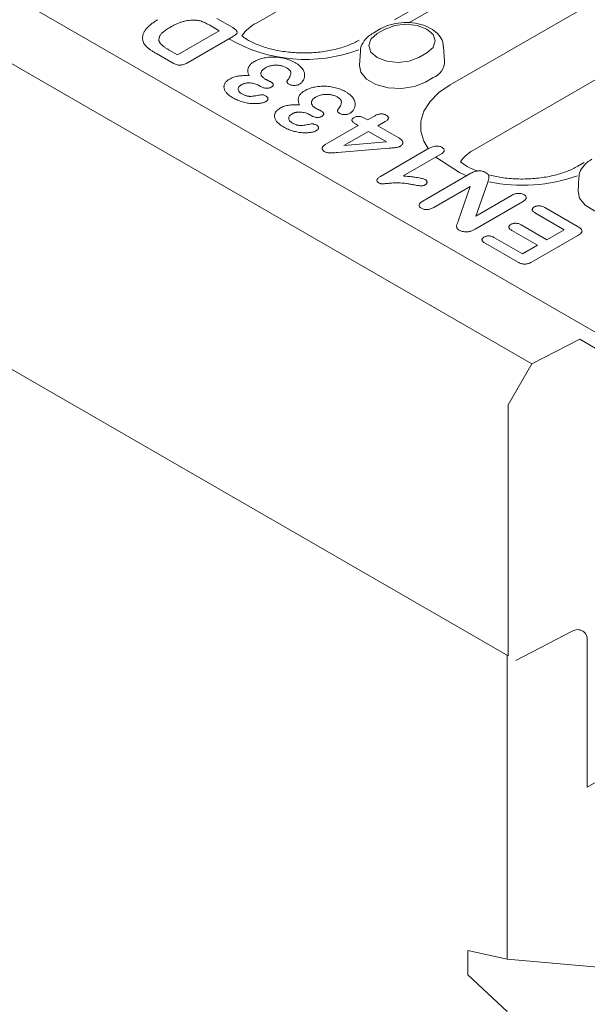
# Model space of a CAD drawing. Units: millimetres. Extents: x 76118 to 79113, y -9557 to -5321.
# Drawn here: x 78814 to 78853, y -7780 to -7713 of the extents above; entities that cross this region are included whole.
import ezdxf

# ---------------------------------------------------------------- set-up
doc = ezdxf.new("R2010")
doc.units = ezdxf.units.MM
doc.layers.add('DUENN-18', color=7, linetype='Continuous', lineweight=9)

msp = doc.modelspace()

# ---------------------------------------------------------------- linework, layer by layer
at = {"layer": 'DUENN-18'}
for p, q in [((78849.211636, -7736.307177), (78578.160803, -7579.832862)), ((78575.988051, -7599.623254), (78847.582073, -7756.411145)), ((78576.53124, -7599.93683), (78847.582073, -7756.411145)), ((78853.93575, -7734.337735), (78724.944382, -7659.872603)), ((78845.461186, -7704.043904), (78830.250429, -7712.824887)), ((78843.595078, -7717.078356), (78866.139592, -7704.063685)), ((78847.625807, -7708.057707), (78839.765464, -7712.595386)), ((78867.842728, -7708.497117), (78845.298213, -7721.511788)), ((78847.469608, -7708.927189), (78840.739887, -7712.812174)), ((78827.52149, -7712.503216), (78828.626647, -7713.14121)), ((78824.818016, -7715.019419), (78827.697195, -7713.357304)), ((78827.697195, -7713.357304), (78827.044456, -7712.980486)), ((78838.827481, -7713.209124), (78838.28424, -7713.522731)), ((78839.115555, -7713.237651), (78838.572314, -7713.551257)), ((78828.56723, -7713.795863), (78825.500463, -7715.56627)), ((78824.481885, -7715.578031), (78823.367392, -7714.934647)), ((78824.24931, -7714.691112), (78824.818016, -7715.019419)), ((78837.406658, -7714.766692), (78837.343147, -7715.755552)), ((78841.430907, -7715.201488), (78841.974149, -7714.887882)), ((78843.203316, -7715.441946), (78843.139804, -7714.453086)), ((78841.88272, -7716.898396), (78842.425961, -7716.58479)), ((78830.544119, -7717.196044), (78830.426982, -7717.128423)), ((78834.020863, -7719.203126), (78833.903727, -7719.135505)), ((78837.735276, -7719.40305), (78837.910131, -7719.503992)), ((78837.910131, -7719.503992), (78838.418571, -7719.210476)), ((78839.124785, -7719.618165), (78838.616345, -7719.911681)), ((78835.040289, -7721.160717), (78837.258242, -7719.88032)), ((78837.964456, -7720.288009), (78836.280407, -7721.260189)), ((78837.258242, -7719.88032), (78837.135164, -7719.809269)), ((78839.196085, -7720.999014), (78837.964456, -7720.288009)), ((78838.616345, -7719.911681), (78840.054237, -7720.741758)), ((78836.280407, -7721.260189), (78839.196085, -7720.999014)), ((78839.381127, -7721.447863), (78835.825443, -7721.748239)), ((78838.785259, -7723.389283), (78842.060835, -7721.498334)), ((78842.936811, -7721.870742), (78840.354717, -7723.361353)), ((78852.80303, -7722.442761), (78852.36795, -7722.693928)), ((78841.711123, -7725.087169), (78845.016407, -7723.179069)), ((78846.175888, -7723.785702), (78845.352537, -7726.12109)), ((78852.454442, -7723.453593), (78852.390931, -7724.442453)), ((78844.972269, -7724.082648), (78842.471661, -7725.526218)), ((78844.146372, -7726.466548), (78844.972269, -7724.082648)), ((78848.559359, -7725.14793), (78845.316887, -7727.019769)), ((78845.352537, -7726.12109), (78847.801367, -7724.707411)), ((78850.105899, -7725.540918), (78852.404489, -7726.867866)), ((78851.43684, -7727.06191), (78849.454009, -7725.917246)), ((78849.58982, -7728.128172), (78847.825134, -7727.109441)), ((78848.477024, -7726.733113), (78850.241709, -7727.751844)), ((78850.241709, -7727.751844), (78851.43684, -7727.06191)), ((78846.641038, -7727.617582), (78848.557661, -7728.724025)), ((78852.384117, -7727.455878), (78849.240108, -7729.270876)), ((78848.221531, -7729.282636), (78845.989148, -7727.993909)), ((78848.557661, -7728.724025), (78849.58982, -7728.128172)), ((78849.211636, -7736.307177), (78852.507708, -7734.603865)), ((78852.507708, -7734.603865), (78853.964531, -7735.445144)), ((78847.582073, -7739.129659), (78849.211636, -7736.307177)), ((78847.582073, -7756.411145), (78847.582073, -7739.129659)), ((78851.984435, -7754.731379), (78848.096831, -7756.740376)), ((78853.013952, -7765.47482), (78853.013952, -7755.389841)), ((78847.517575, -7756.368874), (78847.517575, -7777.315354)), ((78855.729893, -7763.90694), (78853.013952, -7765.47482)), ((78844.802288, -7778.398303), (78844.802288, -7776.717981)), ((78844.802288, -7776.717981), (78847.517575, -7777.315354)), ((78847.517575, -7777.315354), (78858.378737, -7778.286505)), ((78844.802288, -7778.398303), (78847.517575, -7780.935935))]:
    msp.add_line(p, q, dxfattribs=at)
at = {"layer": 'DUENN-18', "flags": 128}
for points in [[(78841.974149, -7714.887882), (78842.412318, -7714.509315), (78842.566183, -7714.062766), (78842.412318, -7713.616217), (78841.974149, -7713.237651), (78841.318382, -7712.984701), (78840.544852, -7712.895877), (78839.771322, -7712.984701), (78839.115555, -7713.237651)], [(78838.572314, -7713.551257), (78838.134144, -7713.929823), (78837.98028, -7714.376373), (78838.134144, -7714.822922), (78838.572314, -7715.201488), (78839.228081, -7715.454438), (78840.00161, -7715.543262), (78840.77514, -7715.454438), (78841.430907, -7715.201488)], [(78837.343147, -7715.755552), (78837.431967, -7716.209937), (78837.822428, -7716.693327), (78838.47573, -7717.07047), (78839.313077, -7717.295878), (78840.23347, -7717.342364), (78841.125898, -7717.20432), (78841.88272, -7716.898396)], [(78842.062745, -7721.47823), (78841.770379, -7720.973822), (78841.563926, -7720.280863), (78841.568119, -7719.577733), (78841.782833, -7718.885611), (78842.201601, -7718.225343), (78842.811808, -7717.616815), (78843.595078, -7717.078356)], [(78844.735601, -7723.341175), (78844.220887, -7723.128591), (78842.592052, -7722.069767)], [(78852.390931, -7724.442453), (78852.479752, -7724.896838), (78852.870212, -7725.380228), (78853.523515, -7725.757371), (78854.360861, -7725.982779), (78855.281255, -7726.029265), (78856.173682, -7725.891221), (78856.930505, -7725.585297)]]:
    msp.add_lwpolyline(points, dxfattribs=at)
at = {"layer": 'DUENN-18'}
for centre, radius, start, end in [((78831.759745, -7715.581515), 3.142775, 118.70170817, 143.00749463), ((78833.625123, -7704.871197), 10.461706, 239.80526549, 290.62865453), ((78841.955552, -7715.429023), 1.247831, 292.14685806, 359.40662118), ((78846.80753, -7724.268416), 3.142775, 118.70170817, 143.00749463), ((78848.541563, -7712.474421), 11.525084, 258.57483277, 289.34161606), ((78852.358295, -7755.280906), 0.664644, 350.56669277, 124.22867609)]:
    msp.add_arc(centre, radius, start, end, dxfattribs=at)
for points, knots in [([(78822.426056, -7713.964917), (78822.423229, -7713.935527), (78822.417577, -7713.876774), (78822.419233, -7713.788706), (78822.43117, -7713.700961), (78822.453472, -7713.613764), (78822.484911, -7713.526871), (78822.525875, -7713.440291), (78822.576466, -7713.35387), (78822.639581, -7713.268278), (78822.709084, -7713.182283), (78822.791035, -7713.097629), (78822.879428, -7713.012323), (78822.980856, -7712.928286), (78823.08922, -7712.843563), (78823.209269, -7712.760066), (78823.338114, -7712.676552), (78823.430091, -7712.622401), (78823.476889, -7712.594848)], [0, 0, 0, 0, 0.0570230165, 0.1139933136, 0.1705011044, 0.2274327096, 0.2846608676, 0.3423960884, 0.4012447442, 0.4612546272, 0.5225525643, 0.5850159043, 0.6490626895, 0.7150763374, 0.7833734419, 0.8530713978, 0.9252431996, 1, 1, 1, 1]), ([(78826.029274, -7712.624739), (78825.962128, -7712.622955), (78825.826314, -7712.619347), (78825.620417, -7712.638101), (78825.411924, -7712.671185), (78825.201657, -7712.723637), (78824.988194, -7712.792106), (78824.772429, -7712.878264), (78824.553182, -7712.981082), (78824.412961, -7713.059381), (78824.340133, -7713.100049)], [0, 0, 0, 0, 0.103781572, 0.209917695, 0.320827333, 0.4377717, 0.563402194, 0.698212455, 0.843256465, 1, 1, 1, 1]), ([(78827.044456, -7712.980486), (78827.010272, -7712.96102), (78826.945888, -7712.924354), (78826.854213, -7712.873037), (78826.772182, -7712.829544), (78826.675531, -7712.780928), (78826.550058, -7712.729127), (78826.414692, -7712.6862), (78826.298853, -7712.657285), (78826.209384, -7712.641381), (78826.119783, -7712.629459), (78826.059367, -7712.626308), (78826.029274, -7712.624739)], [0, 0, 0, 0, 0.1185002502, 0.2231904666, 0.315109876, 0.3933445012, 0.5394496974, 0.6947586377, 0.7736078023, 0.8504591926, 0.9255132415, 1, 1, 1, 1]), ([(78843.107869, -7714.452445), (78843.105051, -7714.344596), (78843.097522, -7714.056372), (78842.827346, -7713.640221), (78842.382769, -7713.247784), (78841.763165, -7712.955848), (78841.013296, -7712.79038), (78840.208997, -7712.779354), (78839.444248, -7712.91146), (78839.027568, -7713.112558), (78838.827481, -7713.209124)], [0, 0, 0, 0, 0.07136749, 0.190727606, 0.314009188, 0.448378591, 0.58845697, 0.72856984, 0.869661196, 1, 1, 1, 1]), ([(78824.340133, -7713.100049), (78824.290271, -7713.129746), (78824.193539, -7713.187359), (78824.058783, -7713.274185), (78823.942082, -7713.359754), (78823.838558, -7713.442007), (78823.753498, -7713.522961), (78823.681317, -7713.600848), (78823.628101, -7713.677285), (78823.5881, -7713.751174), (78823.563335, -7713.822889), (78823.547657, -7713.891832), (78823.541703, -7713.958181), (78823.544311, -7714.022196), (78823.559222, -7714.083696), (78823.582998, -7714.142747), (78823.615665, -7714.199453), (78823.676341, -7714.272337), (78823.771501, -7714.36248), (78823.905978, -7714.47151), (78824.066147, -7714.582506), (78824.186747, -7714.654015), (78824.24931, -7714.691112)], [0, 0, 0, 0, 0.066647972, 0.129295335, 0.187750385, 0.242092634, 0.293013667, 0.340223889, 0.38426345, 0.42556052, 0.46479279, 0.501946208, 0.537527959, 0.571762092, 0.60496684, 0.63740107, 0.669364077, 0.701039671, 0.767487755, 0.839209836, 0.91658786, 1, 1, 1, 1]), ([(78828.626647, -7713.14121), (78828.662367, -7713.162479), (78828.729359, -7713.202368), (78828.810086, -7713.265331), (78828.872056, -7713.323702), (78828.908376, -7713.380765), (78828.922942, -7713.435231), (78828.920789, -7713.487612), (78828.900876, -7713.538086), (78828.862495, -7713.587054), (78828.806629, -7713.635083), (78828.741857, -7713.687427), (78828.659005, -7713.740658), (78828.598819, -7713.776862), (78828.56723, -7713.795863)], [0, 0, 0, 0, 0.114745944, 0.21520401, 0.303199404, 0.379339814, 0.449215579, 0.515750214, 0.581361893, 0.64856849, 0.722895773, 0.805369833, 0.897846921, 1, 1, 1, 1]), ([(78838.28424, -7713.522731), (78838.175763, -7713.591964), (78837.892563, -7713.772712), (78837.583267, -7714.153733), (78837.396017, -7714.524545), (78837.418312, -7714.718782), (78837.420472, -7714.737599)], [0, 0, 0, 0, 0.233895551, 0.610631464, 0.962278877, 1, 1, 1, 1]), ([(78823.367392, -7714.934647), (78823.298486, -7714.893712), (78823.16554, -7714.814732), (78822.985045, -7714.694351), (78822.830785, -7714.576628), (78822.697845, -7714.461969), (78822.591393, -7714.345072), (78822.509852, -7714.2239), (78822.452847, -7714.096701), (78822.435056, -7714.009189), (78822.426056, -7713.964917)], [0, 0, 0, 0, 0.150629344, 0.290624633, 0.419867297, 0.54003132, 0.654375466, 0.76765498, 0.882458156, 1, 1, 1, 1]), ([(78837.320165, -7714.007027), (78837.209475, -7714.06734), (78836.886735, -7714.243193), (78836.208332, -7714.506914), (78835.269442, -7714.743353), (78834.225669, -7714.878816), (78833.136007, -7714.898048), (78832.062133, -7714.797099), (78831.067802, -7714.585104), (78830.211654, -7714.284926), (78829.611493, -7713.970361), (78829.336967, -7713.772746), (78829.243851, -7713.697303)], [0, 0, 0, 0, 0.0415019088, 0.1210070931, 0.2021550349, 0.2848875406, 0.3685771136, 0.4525025465, 0.5357326113, 0.6175547485, 0.6974921174, 0.7505497614, 0.7505497614, 0.7505497614, 0.7505497614]), ([(78825.500463, -7715.56627), (78825.456607, -7715.590089), (78825.374633, -7715.634611), (78825.24258, -7715.685638), (78825.114442, -7715.71862), (78824.986615, -7715.730387), (78824.859402, -7715.721047), (78824.731775, -7715.692266), (78824.602906, -7715.643682), (78824.524012, -7715.600883), (78824.481885, -7715.578031)], [0, 0, 0, 0, 0.152991655, 0.285971453, 0.402433125, 0.507303748, 0.610976492, 0.724896058, 0.853105604, 1, 1, 1, 1]), ([(78829.748779, -7716.451719), (78829.734229, -7716.419965), (78829.705625, -7716.357546), (78829.675223, -7716.263952), (78829.660848, -7716.172429), (78829.655545, -7716.083677), (78829.664564, -7715.997302), (78829.689028, -7715.913939), (78829.724249, -7715.833073), (78829.773357, -7715.755437), (78829.837419, -7715.681439), (78829.912477, -7715.610154), (78830.002659, -7715.542567), (78830.0707, -7715.500778), (78830.105282, -7715.479538)], [0, 0, 0, 0, 0.094094291, 0.184967971, 0.272420023, 0.357157808, 0.439216992, 0.519846517, 0.59907311, 0.677839482, 0.756114954, 0.83573587, 0.91651465, 1, 1, 1, 1]), ([(78830.105282, -7715.479538), (78830.14934, -7715.455223), (78830.237054, -7715.406816), (78830.385219, -7715.345449), (78830.541812, -7715.291027), (78830.708501, -7715.245509), (78830.883472, -7715.210198), (78831.064758, -7715.185651), (78831.251248, -7715.171439), (78831.442119, -7715.16781), (78831.63545, -7715.176524), (78831.829291, -7715.195862), (78832.022428, -7715.228078), (78832.215347, -7715.270205), (78832.404341, -7715.325777), (78832.587928, -7715.393793), (78832.766844, -7715.472835), (78832.87733, -7715.533792), (78832.933532, -7715.5648)], [0, 0, 0, 0, 0.057775848, 0.115021487, 0.172578574, 0.231068681, 0.289658531, 0.34814001, 0.407452547, 0.467891968, 0.529009811, 0.591160401, 0.654225206, 0.719495278, 0.786616639, 0.855065201, 0.92627524, 1, 1, 1, 1]), ([(78832.933532, -7715.5648), (78832.987987, -7715.597822), (78833.094616, -7715.66248), (78833.229984, -7715.768099), (78833.344412, -7715.876344), (78833.430465, -7715.98852), (78833.495804, -7716.10091), (78833.542077, -7716.211249), (78833.56802, -7716.319281), (78833.57458, -7716.42416), (78833.564922, -7716.525256), (78833.542977, -7716.62141), (78833.509613, -7716.712446), (78833.462093, -7716.796377), (78833.407861, -7716.87222), (78833.352743, -7716.938451), (78833.292384, -7716.992953), (78833.24678, -7717.022854), (78833.225524, -7717.036791)], [0, 0, 0, 0, 0.084486853, 0.165432241, 0.243154837, 0.319222087, 0.392411794, 0.462803238, 0.529466337, 0.594340563, 0.657137411, 0.717033589, 0.774076284, 0.829450348, 0.880531287, 0.92618772, 0.965595413, 1, 1, 1, 1]), ([(78830.888737, -7715.905357), (78830.862657, -7715.92073), (78830.811719, -7715.950754), (78830.747655, -7715.999723), (78830.689529, -7716.047902), (78830.644655, -7716.097855), (78830.607441, -7716.148255), (78830.584055, -7716.199868), (78830.566511, -7716.251867), (78830.56208, -7716.304732), (78830.566986, -7716.357631), (78830.582273, -7716.409943), (78830.608502, -7716.461175), (78830.642741, -7716.512174), (78830.690632, -7716.561565), (78830.746923, -7716.610628), (78830.812085, -7716.659798), (78830.863252, -7716.69), (78830.889586, -7716.705544)], [0, 0, 0, 0, 0.07102566, 0.138720545, 0.202493156, 0.26478678, 0.324325719, 0.383121162, 0.44071514, 0.499097873, 0.557480606, 0.615512989, 0.673935628, 0.7337723, 0.795845731, 0.860516528, 0.928211413, 1, 1, 1, 1]), ([(78832.330873, -7715.906827), (78832.300473, -7715.890314), (78832.239795, -7715.857352), (78832.135572, -7715.816901), (78832.023754, -7715.782879), (78831.904199, -7715.755734), (78831.778176, -7715.737501), (78831.647604, -7715.72972), (78831.514172, -7715.731944), (78831.378946, -7715.743317), (78831.24563, -7715.766173), (78831.118562, -7715.801314), (78830.997101, -7715.846934), (78830.925427, -7715.885577), (78830.888737, -7715.905357)], [0, 0, 0, 0, 0.07789423, 0.155475595, 0.233760042, 0.313782157, 0.394955829, 0.475767078, 0.558276343, 0.643819848, 0.73047058, 0.817034159, 0.906341321, 1, 1, 1, 1]), ([(78832.370768, -7716.805996), (78832.406751, -7716.757102), (78832.47479, -7716.664652), (78832.553256, -7716.529498), (78832.603573, -7716.406656), (78832.624842, -7716.31126), (78832.62507, -7716.240279), (78832.612253, -7716.189721), (78832.591371, -7716.140001), (78832.559503, -7716.091225), (78832.517668, -7716.043411), (78832.464778, -7715.996684), (78832.403807, -7715.950001), (78832.355495, -7715.921403), (78832.330873, -7715.906827)], [0, 0, 0, 0, 0.16417562, 0.31042905, 0.440007745, 0.55386575, 0.606883164, 0.658866301, 0.711400675, 0.764763171, 0.819633113, 0.876635954, 0.937127687, 1, 1, 1, 1]), ([(78828.633437, -7717.97467), (78828.588723, -7717.94816), (78828.501288, -7717.89632), (78828.387139, -7717.812626), (78828.285921, -7717.728619), (78828.20195, -7717.642488), (78828.132523, -7717.555975), (78828.080498, -7717.468392), (78828.04341, -7717.380497), (78828.023523, -7717.292606), (78828.01767, -7717.206074), (78828.029195, -7717.121659), (78828.054747, -7717.039437), (78828.098867, -7716.960402), (78828.156558, -7716.884908), (78828.227876, -7716.813136), (78828.312371, -7716.744966), (78828.37961, -7716.704132), (78828.413594, -7716.683494)], [0, 0, 0, 0, 0.076320929, 0.149242274, 0.219562664, 0.28734665, 0.352970093, 0.416086276, 0.478149238, 0.539369572, 0.598738828, 0.65655432, 0.71381673, 0.770752697, 0.827506717, 0.883832567, 0.941287183, 1, 1, 1, 1]), ([(78828.413594, -7716.683494), (78828.460004, -7716.658205), (78828.549684, -7716.609339), (78828.699448, -7716.550707), (78828.852007, -7716.504483), (78829.013398, -7716.474559), (78829.182027, -7716.456196), (78829.360782, -7716.447095), (78829.551155, -7716.444124), (78829.681469, -7716.449132), (78829.748779, -7716.451719)], [0, 0, 0, 0, 0.132163529, 0.255381748, 0.3740065, 0.488317463, 0.605475888, 0.729265695, 0.860159436, 1, 1, 1, 1]), ([(78830.426982, -7717.128423), (78830.382713, -7717.104779), (78830.296393, -7717.058677), (78830.147289, -7717.006424), (78829.990371, -7716.968924), (78829.852843, -7716.951211), (78829.741474, -7716.94725), (78829.659293, -7716.949385), (78829.579122, -7716.958204), (78829.5005, -7716.971518), (78829.424628, -7716.992438), (78829.349658, -7717.017533), (78829.277936, -7717.049587), (78829.232932, -7717.073818), (78829.209782, -7717.086282)], [0, 0, 0, 0, 0.131728104, 0.25685309, 0.379335482, 0.502264852, 0.563070799, 0.623223548, 0.681773658, 0.741330472, 0.802016455, 0.865319431, 0.930720361, 1, 1, 1, 1]), ([(78830.889586, -7716.705544), (78830.900609, -7716.711593), (78830.925564, -7716.725288), (78830.967401, -7716.747936), (78831.020692, -7716.772935), (78831.078468, -7716.801015), (78831.135239, -7716.827971), (78831.182921, -7716.851406), (78831.217688, -7716.869586), (78831.236763, -7716.879817), (78831.244391, -7716.883908)], [0, 0, 0, 0, 0.09696089, 0.21950165, 0.365450946, 0.534492639, 0.700994248, 0.834023491, 0.933632264, 1, 1, 1, 1]), ([(78831.244391, -7716.883908), (78831.268558, -7716.898818), (78831.314391, -7716.927096), (78831.365059, -7716.974403), (78831.398699, -7717.022047), (78831.410421, -7717.07095), (78831.403662, -7717.119305), (78831.378169, -7717.166398), (78831.332903, -7717.211266), (78831.290917, -7717.237326), (78831.269006, -7717.250925)], [0, 0, 0, 0, 0.146639516, 0.27810309, 0.397952963, 0.514327847, 0.629916325, 0.744435795, 0.866626595, 1, 1, 1, 1]), ([(78832.484509, -7717.031401), (78832.460208, -7717.015041), (78832.410518, -7716.98159), (78832.374566, -7716.929992), (78832.356916, -7716.887872), (78832.352542, -7716.857978), (78832.355794, -7716.830374), (78832.365902, -7716.813917), (78832.370768, -7716.805996)], [0, 0, 0, 0, 0.261021541, 0.533728816, 0.666434714, 0.788191762, 0.898056959, 1, 1, 1, 1]), ([(78829.209782, -7717.086282), (78829.177231, -7717.106949), (78829.113322, -7717.147525), (78829.047491, -7717.22066), (78829.008027, -7717.299767), (78828.994398, -7717.38375), (78829.009919, -7717.470087), (78829.060399, -7717.554523), (78829.142143, -7717.635911), (78829.217923, -7717.68309), (78829.257316, -7717.707615)], [0, 0, 0, 0, 0.120081221, 0.23576526, 0.351719375, 0.473439178, 0.597474275, 0.723147763, 0.856086097, 1, 1, 1, 1]), ([(78831.269006, -7717.250925), (78831.245139, -7717.263074), (78831.198641, -7717.286742), (78831.117275, -7717.312451), (78831.028175, -7717.323727), (78830.934793, -7717.32491), (78830.837101, -7717.313292), (78830.738595, -7717.287121), (78830.638372, -7717.247981), (78830.57692, -7717.214119), (78830.544119, -7717.196044)], [0, 0, 0, 0, 0.115469185, 0.224950114, 0.332698241, 0.443770797, 0.562348142, 0.691706394, 0.835444142, 1, 1, 1, 1]), ([(78833.225524, -7717.036791), (78833.198157, -7717.051226), (78833.145186, -7717.079166), (78833.052443, -7717.108293), (78832.954605, -7717.126032), (78832.852866, -7717.129114), (78832.751499, -7717.122241), (78832.655184, -7717.102795), (78832.563016, -7717.073813), (78832.511274, -7717.045861), (78832.484509, -7717.031401)], [0, 0, 0, 0, 0.133559997, 0.258519046, 0.378220132, 0.50121359, 0.623874967, 0.744827681, 0.867999582, 1, 1, 1, 1]), ([(78833.225524, -7718.458801), (78833.210973, -7718.427047), (78833.18237, -7718.364628), (78833.151968, -7718.271033), (78833.137592, -7718.179511), (78833.132289, -7718.090759), (78833.141309, -7718.004384), (78833.165773, -7717.92102), (78833.200993, -7717.840155), (78833.250101, -7717.762518), (78833.314163, -7717.68852), (78833.389221, -7717.617236), (78833.479403, -7717.549649), (78833.547445, -7717.507859), (78833.582026, -7717.48662)], [0, 0, 0, 0, 0.094094291, 0.184967971, 0.272420023, 0.357157808, 0.439216992, 0.519846517, 0.59907311, 0.677839482, 0.756114954, 0.83573587, 0.91651465, 1, 1, 1, 1]), ([(78833.582026, -7717.48662), (78833.626085, -7717.462305), (78833.713798, -7717.413898), (78833.861964, -7717.352531), (78834.018557, -7717.298109), (78834.185246, -7717.25259), (78834.360216, -7717.21728), (78834.541503, -7717.192733), (78834.727992, -7717.178521), (78834.918864, -7717.174892), (78835.112194, -7717.183605), (78835.306035, -7717.202943), (78835.499173, -7717.23516), (78835.692091, -7717.277287), (78835.881086, -7717.332858), (78836.064672, -7717.400875), (78836.243589, -7717.479916), (78836.354075, -7717.540874), (78836.410276, -7717.571882)], [0, 0, 0, 0, 0.057775848, 0.115021487, 0.172578574, 0.231068681, 0.289658531, 0.34814001, 0.407452547, 0.467891968, 0.529009811, 0.591160401, 0.654225206, 0.719495278, 0.786616639, 0.855065201, 0.92627524, 1, 1, 1, 1]), ([(78836.410276, -7717.571882), (78836.464732, -7717.604904), (78836.57136, -7717.669562), (78836.706729, -7717.775181), (78836.821156, -7717.883426), (78836.90721, -7717.995601), (78836.972548, -7718.107992), (78837.018821, -7718.218331), (78837.044764, -7718.326362), (78837.051325, -7718.431242), (78837.041666, -7718.532337), (78837.019721, -7718.628492), (78836.986357, -7718.719528), (78836.938838, -7718.803459), (78836.884606, -7718.879302), (78836.829487, -7718.945533), (78836.769129, -7719.000035), (78836.723525, -7719.029936), (78836.702268, -7719.043873)], [0, 0, 0, 0, 0.084486853, 0.165432241, 0.243154837, 0.319222087, 0.392411794, 0.462803238, 0.529466337, 0.594340563, 0.657137411, 0.717033589, 0.774076284, 0.829450348, 0.880531287, 0.92618772, 0.965595413, 1, 1, 1, 1]), ([(78830.909958, -7718.231436), (78830.884492, -7718.244584), (78830.832437, -7718.271459), (78830.740674, -7718.30524), (78830.635141, -7718.331917), (78830.518108, -7718.354124), (78830.390207, -7718.370234), (78830.252523, -7718.37883), (78830.106563, -7718.379928), (78829.953217, -7718.374699), (78829.793231, -7718.36118), (78829.629235, -7718.336884), (78829.461911, -7718.302042), (78829.292186, -7718.257496), (78829.121288, -7718.203399), (78828.953881, -7718.137626), (78828.78918, -7718.061626), (78828.686125, -7718.004088), (78828.633437, -7717.97467)], [0, 0, 0, 0, 0.040360064, 0.082500768, 0.128028589, 0.176281021, 0.228000992, 0.282542812, 0.339771413, 0.400449141, 0.464051343, 0.530681647, 0.600324149, 0.674154409, 0.750987116, 0.830523663, 0.913353787, 1, 1, 1, 1]), ([(78829.257316, -7717.707615), (78829.285362, -7717.723479), (78829.339343, -7717.754013), (78829.425179, -7717.792256), (78829.507726, -7717.823937), (78829.589158, -7717.847287), (78829.668708, -7717.863316), (78829.745612, -7717.874595), (78829.820712, -7717.879527), (78829.921545, -7717.878526), (78830.055264, -7717.865535), (78830.219623, -7717.835577), (78830.388092, -7717.801881), (78830.499498, -7717.777658), (78830.553456, -7717.765926)], [0, 0, 0, 0, 0.083237842, 0.160213546, 0.229647507, 0.293274816, 0.352514295, 0.408133042, 0.461300407, 0.512330378, 0.621685899, 0.747439246, 0.877674929, 1, 1, 1, 1]), ([(78830.553456, -7717.765926), (78830.566428, -7717.764668), (78830.593686, -7717.762023), (78830.637441, -7717.763667), (78830.683524, -7717.771286), (78830.751604, -7717.785883), (78830.837748, -7717.816562), (78830.898457, -7717.848907), (78830.930329, -7717.865888)], [0, 0, 0, 0, 0.091494692, 0.192256285, 0.302282092, 0.424628803, 0.69793407, 1, 1, 1, 1]), ([(78830.930329, -7717.865888), (78830.94779, -7717.877476), (78830.982815, -7717.900721), (78831.021825, -7717.942054), (78831.043986, -7717.988941), (78831.054641, -7718.039056), (78831.04806, -7718.091132), (78831.022399, -7718.141908), (78830.975922, -7718.189846), (78830.932521, -7718.21721), (78830.909958, -7718.231436)], [0, 0, 0, 0, 0.1132215817, 0.2271094799, 0.3439238785, 0.4702073583, 0.5984346545, 0.7266846439, 0.8579067627, 1, 1, 1, 1]), ([(78834.365482, -7717.912439), (78834.339401, -7717.927812), (78834.288463, -7717.957836), (78834.224399, -7718.006805), (78834.166274, -7718.054983), (78834.1214, -7718.104937), (78834.084185, -7718.155337), (78834.060799, -7718.206949), (78834.043255, -7718.258949), (78834.038825, -7718.311814), (78834.043731, -7718.364713), (78834.059017, -7718.417025), (78834.085246, -7718.468257), (78834.119486, -7718.519255), (78834.167377, -7718.568647), (78834.223668, -7718.61771), (78834.28883, -7718.66688), (78834.339996, -7718.697082), (78834.366331, -7718.712626)], [0, 0, 0, 0, 0.07102566, 0.138720545, 0.202493156, 0.26478678, 0.324325719, 0.383121162, 0.44071514, 0.499097873, 0.557480606, 0.615512989, 0.673935628, 0.7337723, 0.795845731, 0.860516528, 0.928211413, 1, 1, 1, 1]), ([(78835.807618, -7717.913909), (78835.777218, -7717.897395), (78835.716539, -7717.864434), (78835.612316, -7717.823983), (78835.500499, -7717.789961), (78835.380944, -7717.762816), (78835.254921, -7717.744583), (78835.124349, -7717.736801), (78834.990916, -7717.739026), (78834.85569, -7717.750399), (78834.722375, -7717.773255), (78834.595306, -7717.808396), (78834.473845, -7717.854016), (78834.402171, -7717.892659), (78834.365482, -7717.912439)], [0, 0, 0, 0, 0.07789423, 0.155475595, 0.233760042, 0.313782157, 0.394955829, 0.475767078, 0.558276343, 0.643819848, 0.73047058, 0.817034159, 0.906341321, 1, 1, 1, 1]), ([(78835.847512, -7718.813078), (78835.883496, -7718.764184), (78835.951535, -7718.671734), (78836.030001, -7718.536579), (78836.080317, -7718.413738), (78836.101586, -7718.318342), (78836.101815, -7718.247361), (78836.088998, -7718.196803), (78836.068116, -7718.147083), (78836.036247, -7718.098306), (78835.994412, -7718.050493), (78835.941522, -7718.003766), (78835.880552, -7717.957083), (78835.83224, -7717.928485), (78835.807618, -7717.913909)], [0, 0, 0, 0, 0.16417562, 0.31042905, 0.440007745, 0.55386575, 0.606883164, 0.658866301, 0.711400675, 0.764763171, 0.819633113, 0.876635954, 0.937127687, 1, 1, 1, 1]), ([(78832.110182, -7719.981752), (78832.065468, -7719.955242), (78831.978032, -7719.903402), (78831.863884, -7719.819708), (78831.762666, -7719.735701), (78831.678694, -7719.649569), (78831.609268, -7719.563056), (78831.557243, -7719.475474), (78831.520155, -7719.387579), (78831.500268, -7719.299688), (78831.494414, -7719.213156), (78831.50594, -7719.128741), (78831.531492, -7719.046519), (78831.575611, -7718.967484), (78831.633302, -7718.891989), (78831.70462, -7718.820217), (78831.789116, -7718.752048), (78831.856355, -7718.711214), (78831.890339, -7718.690575)], [0, 0, 0, 0, 0.076320929, 0.1492422741, 0.2195626645, 0.2873466497, 0.3529700932, 0.4160862759, 0.4781492377, 0.5393695725, 0.5987388277, 0.6565543196, 0.7138167295, 0.7707526965, 0.8275067174, 0.8838325669, 0.941287183, 1, 1, 1, 1]), ([(78831.890339, -7718.690575), (78831.936749, -7718.665287), (78832.026428, -7718.61642), (78832.176192, -7718.557789), (78832.328751, -7718.511565), (78832.490143, -7718.48164), (78832.658772, -7718.463278), (78832.837527, -7718.454177), (78833.027899, -7718.451206), (78833.158213, -7718.456214), (78833.225524, -7718.458801)], [0, 0, 0, 0, 0.132163529, 0.255381748, 0.3740065, 0.488317463, 0.605475888, 0.729265695, 0.860159436, 1, 1, 1, 1]), ([(78833.903727, -7719.135505), (78833.859457, -7719.111861), (78833.773137, -7719.065759), (78833.624034, -7719.013505), (78833.467116, -7718.976006), (78833.329588, -7718.958293), (78833.218219, -7718.954332), (78833.136037, -7718.956466), (78833.055867, -7718.965285), (78832.977244, -7718.9786), (78832.901372, -7718.99952), (78832.826403, -7719.024615), (78832.75468, -7719.056669), (78832.709677, -7719.0809), (78832.686527, -7719.093364)], [0, 0, 0, 0, 0.131728104, 0.25685309, 0.379335482, 0.502264852, 0.563070799, 0.623223548, 0.681773658, 0.741330472, 0.802016455, 0.865319431, 0.930720361, 1, 1, 1, 1]), ([(78834.366331, -7718.712626), (78834.377354, -7718.718675), (78834.402309, -7718.73237), (78834.444146, -7718.755018), (78834.497436, -7718.780017), (78834.555212, -7718.808097), (78834.611984, -7718.835053), (78834.659666, -7718.858488), (78834.694433, -7718.876668), (78834.713508, -7718.886899), (78834.721135, -7718.89099)], [0, 0, 0, 0, 0.09696089, 0.21950165, 0.365450946, 0.534492639, 0.700994248, 0.834023491, 0.933632264, 1, 1, 1, 1]), ([(78834.721135, -7718.89099), (78834.745302, -7718.9059), (78834.791135, -7718.934178), (78834.841803, -7718.981485), (78834.875443, -7719.029129), (78834.887166, -7719.078031), (78834.880407, -7719.126387), (78834.854914, -7719.17348), (78834.809647, -7719.218348), (78834.767662, -7719.244407), (78834.745751, -7719.258007)], [0, 0, 0, 0, 0.1466395162, 0.2781030901, 0.3979529633, 0.5143278472, 0.6299163247, 0.7444357946, 0.8666265952, 1, 1, 1, 1]), ([(78835.961253, -7719.038483), (78835.936952, -7719.022123), (78835.887262, -7718.988672), (78835.85131, -7718.937074), (78835.83366, -7718.894953), (78835.829286, -7718.86506), (78835.832539, -7718.837456), (78835.842647, -7718.820999), (78835.847512, -7718.813078)], [0, 0, 0, 0, 0.261021541, 0.533728816, 0.666434714, 0.788191762, 0.898056959, 1, 1, 1, 1]), ([(78836.702268, -7719.043873), (78836.674902, -7719.058308), (78836.621931, -7719.086248), (78836.529187, -7719.115375), (78836.43135, -7719.133114), (78836.32961, -7719.136196), (78836.228243, -7719.129323), (78836.131928, -7719.109877), (78836.03976, -7719.080895), (78835.988019, -7719.052942), (78835.961253, -7719.038483)], [0, 0, 0, 0, 0.133559997, 0.258519046, 0.378220132, 0.50121359, 0.623874967, 0.744827681, 0.867999582, 1, 1, 1, 1]), ([(78832.686527, -7719.093364), (78832.653976, -7719.11403), (78832.590066, -7719.154607), (78832.524236, -7719.227742), (78832.484771, -7719.306849), (78832.471143, -7719.390832), (78832.486663, -7719.477169), (78832.537144, -7719.561604), (78832.618887, -7719.642993), (78832.694668, -7719.690172), (78832.73406, -7719.714697)], [0, 0, 0, 0, 0.120081221, 0.23576526, 0.351719375, 0.473439178, 0.597474275, 0.723147763, 0.856086097, 1, 1, 1, 1]), ([(78832.73406, -7719.714697), (78832.762106, -7719.73056), (78832.816088, -7719.761094), (78832.901923, -7719.799338), (78832.98447, -7719.831019), (78833.065903, -7719.854369), (78833.145453, -7719.870398), (78833.222357, -7719.881677), (78833.297456, -7719.886609), (78833.398289, -7719.885608), (78833.532008, -7719.872617), (78833.696368, -7719.842658), (78833.864837, -7719.808963), (78833.976242, -7719.78474), (78834.0302, -7719.773008)], [0, 0, 0, 0, 0.083237842, 0.160213546, 0.229647507, 0.293274816, 0.352514295, 0.408133042, 0.461300407, 0.512330378, 0.621685899, 0.747439246, 0.877674929, 1, 1, 1, 1]), ([(78834.745751, -7719.258007), (78834.721883, -7719.270156), (78834.675386, -7719.293824), (78834.59402, -7719.319533), (78834.504919, -7719.330809), (78834.411537, -7719.331992), (78834.313845, -7719.320374), (78834.21534, -7719.294203), (78834.115116, -7719.255063), (78834.053664, -7719.221201), (78834.020863, -7719.203126)], [0, 0, 0, 0, 0.115469185, 0.224950114, 0.332698241, 0.443770797, 0.562348142, 0.691706394, 0.835444142, 1, 1, 1, 1]), ([(78837.135164, -7719.809269), (78837.100419, -7719.788765), (78837.034619, -7719.749935), (78836.952861, -7719.688313), (78836.887024, -7719.629646), (78836.839559, -7719.572162), (78836.816955, -7719.51285), (78836.835848, -7719.452192), (78836.890597, -7719.392426), (78836.946209, -7719.357404), (78836.976435, -7719.338369)], [0, 0, 0, 0, 0.155357984, 0.294215047, 0.419988384, 0.533721438, 0.638266239, 0.743222708, 0.860438917, 1, 1, 1, 1]), ([(78836.976435, -7719.338369), (78837.004006, -7719.323719), (78837.055965, -7719.296112), (78837.146135, -7719.268132), (78837.238788, -7719.254371), (78837.334304, -7719.257051), (78837.431841, -7719.273646), (78837.531102, -7719.304821), (78837.634848, -7719.348025), (78837.700369, -7719.383925), (78837.735276, -7719.40305)], [0, 0, 0, 0, 0.127745352, 0.240740007, 0.346358166, 0.450942751, 0.563663579, 0.691350272, 0.835568625, 1, 1, 1, 1]), ([(78838.418571, -7719.210476), (78838.45247, -7719.192053), (78838.516176, -7719.15743), (78838.620409, -7719.117515), (78838.723943, -7719.092686), (78838.826095, -7719.082616), (78838.924386, -7719.087625), (78839.018931, -7719.10381), (78839.107864, -7719.133784), (78839.159816, -7719.160734), (78839.186749, -7719.174706)], [0, 0, 0, 0, 0.159304092, 0.299375885, 0.425915037, 0.540810479, 0.65068986, 0.761081104, 0.876139983, 1, 1, 1, 1]), ([(78839.186749, -7719.174706), (78839.21083, -7719.190037), (78839.257086, -7719.219486), (78839.306214, -7719.271174), (78839.333668, -7719.326037), (78839.340845, -7719.383735), (78839.324154, -7719.44333), (78839.281267, -7719.503042), (78839.21502, -7719.563002), (78839.155946, -7719.599115), (78839.124785, -7719.618165)], [0, 0, 0, 0, 0.123067408, 0.236385677, 0.347949582, 0.461184128, 0.578539727, 0.704403526, 0.844075009, 1, 1, 1, 1]), ([(78834.386702, -7720.238518), (78834.361236, -7720.251665), (78834.309181, -7720.278541), (78834.217418, -7720.312322), (78834.111886, -7720.338999), (78833.994852, -7720.361206), (78833.866952, -7720.377316), (78833.729268, -7720.385912), (78833.583307, -7720.38701), (78833.429962, -7720.381781), (78833.269975, -7720.368262), (78833.10598, -7720.343966), (78832.938655, -7720.309124), (78832.76893, -7720.264578), (78832.598032, -7720.210481), (78832.430626, -7720.144708), (78832.265924, -7720.068708), (78832.162869, -7720.011169), (78832.110182, -7719.981752)], [0, 0, 0, 0, 0.040360064, 0.082500768, 0.128028589, 0.176281021, 0.228000992, 0.282542812, 0.339771413, 0.400449141, 0.464051343, 0.530681647, 0.600324149, 0.674154409, 0.750987116, 0.830523663, 0.913353787, 1, 1, 1, 1]), ([(78834.0302, -7719.773008), (78834.043172, -7719.771749), (78834.07043, -7719.769105), (78834.114185, -7719.770749), (78834.160268, -7719.778368), (78834.228349, -7719.792964), (78834.314493, -7719.823644), (78834.375202, -7719.855989), (78834.407074, -7719.87297)], [0, 0, 0, 0, 0.091494692, 0.192256285, 0.302282092, 0.424628803, 0.69793407, 1, 1, 1, 1]), ([(78834.407074, -7719.87297), (78834.424535, -7719.884558), (78834.459559, -7719.907802), (78834.498569, -7719.949136), (78834.52073, -7719.996023), (78834.531385, -7720.046137), (78834.524804, -7720.098214), (78834.499144, -7720.14899), (78834.452666, -7720.196928), (78834.409266, -7720.224292), (78834.386702, -7720.238518)], [0, 0, 0, 0, 0.1132215817, 0.2271094799, 0.3439238785, 0.4702073583, 0.5984346545, 0.7266846439, 0.8579067627, 1, 1, 1, 1]), ([(78840.054237, -7720.741758), (78840.095452, -7720.76708), (78840.173352, -7720.81494), (78840.263856, -7720.892767), (78840.320052, -7720.970604), (78840.345067, -7721.047518), (78840.335116, -7721.122193), (78840.300288, -7721.194257), (78840.233563, -7721.262319), (78840.171435, -7721.301533), (78840.139118, -7721.32193)], [0, 0, 0, 0, 0.157484461, 0.297659697, 0.42261504, 0.537748556, 0.649153726, 0.759394393, 0.874847043, 1, 1, 1, 1]), ([(78834.971535, -7721.696298), (78834.93884, -7721.676094), (78834.877165, -7721.637982), (78834.812652, -7721.572426), (78834.775686, -7721.50589), (78834.770156, -7721.437508), (78834.792793, -7721.367991), (78834.848912, -7721.298672), (78834.930655, -7721.227573), (78835.002198, -7721.183945), (78835.040289, -7721.160717)], [0, 0, 0, 0, 0.134648481, 0.253990174, 0.365026678, 0.47287609, 0.584911272, 0.707067841, 0.844036281, 1, 1, 1, 1]), ([(78835.825443, -7721.748239), (78835.770593, -7721.752669), (78835.667839, -7721.760969), (78835.523483, -7721.769878), (78835.399754, -7721.775082), (78835.293917, -7721.776334), (78835.200562, -7721.771329), (78835.116183, -7721.755492), (78835.038265, -7721.73087), (78834.99403, -7721.707952), (78834.971535, -7721.696298)], [0, 0, 0, 0, 0.186055079, 0.348551555, 0.487656733, 0.602676986, 0.704078689, 0.800876045, 0.898740966, 1, 1, 1, 1]), ([(78840.139118, -7721.32193), (78840.119629, -7721.332038), (78840.080001, -7721.352589), (78840.006598, -7721.37554), (78839.922842, -7721.394023), (78839.828548, -7721.407911), (78839.729306, -7721.419464), (78839.624114, -7721.427897), (78839.508665, -7721.438604), (78839.426155, -7721.444594), (78839.381127, -7721.447863)], [0, 0, 0, 0, 0.097751143, 0.198751764, 0.310051187, 0.43282771, 0.562410998, 0.688805456, 0.830174287, 1, 1, 1, 1]), ([(78842.060835, -7721.498334), (78842.10687, -7721.472886), (78842.193282, -7721.425117), (78842.32859, -7721.367204), (78842.457908, -7721.325589), (78842.583323, -7721.302925), (78842.703821, -7721.29551), (78842.818636, -7721.308484), (78842.926537, -7721.339325), (78842.987235, -7721.370639), (78843.019146, -7721.387102)], [0, 0, 0, 0, 0.172577311, 0.323939119, 0.455323556, 0.571732559, 0.677942694, 0.780199035, 0.884442559, 1, 1, 1, 1]), ([(78843.019146, -7721.387102), (78843.04499, -7721.40371), (78843.094582, -7721.435579), (78843.147607, -7721.491304), (78843.175854, -7721.550827), (78843.181363, -7721.613688), (78843.159484, -7721.678495), (78843.112817, -7721.744234), (78843.035893, -7721.80914), (78842.971206, -7721.849358), (78842.936811, -7721.870742)], [0, 0, 0, 0, 0.121541938, 0.23322558, 0.343297024, 0.45573218, 0.573563504, 0.700683894, 0.840852838, 1, 1, 1, 1]), ([(78845.465876, -7723.023667), (78845.403597, -7723.0027), (78845.060591, -7722.887222), (78844.684327, -7722.667885), (78844.420932, -7722.482403), (78844.297351, -7722.377375)], [0, 0, 0, 0, 0.0443144249, 0.2440684814, 0.3565103525, 0.3565103525, 0.3565103525, 0.3565103525]), ([(78853.332024, -7722.209632), (78853.223548, -7722.278865), (78852.940348, -7722.459613), (78852.631052, -7722.840634), (78852.443802, -7723.211446), (78852.466096, -7723.405683), (78852.468256, -7723.4245)], [0, 0, 0, 0, 0.233895551, 0.610631464, 0.962278877, 1, 1, 1, 1]), ([(78845.016407, -7723.179069), (78845.060841, -7723.154628), (78845.14424, -7723.108756), (78845.279068, -7723.055129), (78845.411345, -7723.019593), (78845.541231, -7723.001732), (78845.669434, -7723.002902), (78845.793295, -7723.024339), (78845.914233, -7723.062885), (78845.983933, -7723.100181), (78846.020555, -7723.119778)], [0, 0, 0, 0, 0.159520506, 0.299401527, 0.423945204, 0.53718208, 0.643959188, 0.753482843, 0.87047262, 1, 1, 1, 1]), ([(78852.36795, -7722.693928), (78852.25726, -7722.75424), (78851.934523, -7722.930092), (78851.256085, -7723.19384), (78850.317343, -7723.43016), (78849.273007, -7723.566077), (78848.18548, -7723.58359), (78847.12679, -7723.491092), (78846.497524, -7723.340921), (78846.194691, -7723.268652)], [0, 0, 0, 0, 0.07825231, 0.228160217, 0.381165562, 0.53715862, 0.694956239, 0.853198575, 1, 1, 1, 1]), ([(78838.671518, -7723.832253), (78838.649385, -7723.817738), (78838.606543, -7723.789644), (78838.562714, -7723.739173), (78838.544919, -7723.684104), (78838.547442, -7723.625721), (78838.574101, -7723.565879), (78838.621895, -7723.505347), (78838.694196, -7723.445867), (78838.753864, -7723.408791), (78838.785259, -7723.389283)], [0, 0, 0, 0, 0.115080087, 0.222747506, 0.332087274, 0.446164086, 0.568619313, 0.698169459, 0.841187494, 1, 1, 1, 1]), ([(78840.354717, -7723.361353), (78840.455528, -7723.370201), (78840.646763, -7723.386986), (78840.916802, -7723.415373), (78841.155128, -7723.444382), (78841.361752, -7723.474935), (78841.537049, -7723.506725), (78841.680122, -7723.539848), (78841.794177, -7723.572642), (78841.851847, -7723.600729), (78841.877491, -7723.613218)], [0, 0, 0, 0, 0.191237997, 0.362771767, 0.51472969, 0.647943341, 0.762732857, 0.858909782, 0.937260805, 1, 1, 1, 1]), ([(78841.877491, -7723.613218), (78841.896019, -7723.625214), (78841.932797, -7723.649025), (78841.970841, -7723.692565), (78841.991314, -7723.740908), (78841.998218, -7723.792296), (78841.9889, -7723.844068), (78841.964855, -7723.893241), (78841.923068, -7723.937558), (78841.88489, -7723.962332), (78841.865607, -7723.974846)], [0, 0, 0, 0, 0.120430874, 0.239045343, 0.362040312, 0.492564057, 0.62463795, 0.751304497, 0.874385242, 1, 1, 1, 1]), ([(78846.020555, -7723.119778), (78846.054706, -7723.14138), (78846.120313, -7723.182879), (78846.195363, -7723.254087), (78846.242611, -7723.331499), (78846.259735, -7723.415432), (78846.259019, -7723.503836), (78846.236857, -7723.59562), (78846.207332, -7723.689748), (78846.18643, -7723.75353), (78846.175888, -7723.785702)], [0, 0, 0, 0, 0.1237928356, 0.2378123546, 0.3508305525, 0.4689491681, 0.5943012901, 0.7247826366, 0.8611836425, 1, 1, 1, 1]), ([(78841.054989, -7723.962595), (78840.972677, -7723.946356), (78840.814688, -7723.915186), (78840.581984, -7723.879149), (78840.364475, -7723.854271), (78840.159254, -7723.840136), (78839.962018, -7723.835908), (78839.768493, -7723.839211), (78839.575703, -7723.847735), (78839.417698, -7723.86074), (78839.296388, -7723.873891), (78839.213899, -7723.881382), (78839.140363, -7723.888329), (78839.075674, -7723.894468), (78839.019546, -7723.898635), (78838.97232, -7723.902168), (78838.934437, -7723.904744), (78838.894725, -7723.906428), (78838.846946, -7723.903653), (78838.790255, -7723.88849), (78838.730525, -7723.864308), (78838.692266, -7723.843524), (78838.671518, -7723.832253)], [0, 0, 0, 0, 0.106151434, 0.203743641, 0.293823004, 0.376582488, 0.455728047, 0.534494465, 0.612790088, 0.691617049, 0.729147248, 0.763439372, 0.793530192, 0.820101735, 0.843447818, 0.862595132, 0.878231391, 0.889993492, 0.911197922, 0.935957172, 0.965268991, 1, 1, 1, 1]), ([(78841.865607, -7723.974846), (78841.841521, -7723.987543), (78841.796152, -7724.01146), (78841.718421, -7724.036528), (78841.638288, -7724.049145), (78841.553158, -7724.047501), (78841.458309, -7724.035922), (78841.343699, -7724.018858), (78841.206931, -7723.993108), (78841.108396, -7723.97332), (78841.054989, -7723.962595)], [0, 0, 0, 0, 0.112425215, 0.211766534, 0.304734261, 0.395674492, 0.503071866, 0.639438399, 0.804572963, 1, 1, 1, 1]), ([(78841.608416, -7725.590409), (78841.58161, -7725.573359), (78841.529725, -7725.540356), (78841.475859, -7725.482354), (78841.448063, -7725.420571), (78841.444516, -7725.356024), (78841.468659, -7725.288919), (78841.52251, -7725.221286), (78841.604797, -7725.152763), (78841.674115, -7725.11), (78841.711123, -7725.087169)], [0, 0, 0, 0, 0.119931273, 0.232137787, 0.339735443, 0.450689672, 0.566465062, 0.694400172, 0.836843268, 1, 1, 1, 1]), ([(78847.801367, -7724.707411), (78847.840045, -7724.686516), (78847.913311, -7724.646936), (78848.031705, -7724.600496), (78848.150155, -7724.570113), (78848.267197, -7724.557168), (78848.379784, -7724.558867), (78848.485104, -7724.575009), (78848.583495, -7724.603893), (78848.638184, -7724.632452), (78848.66631, -7724.64714)], [0, 0, 0, 0, 0.16153667, 0.305991573, 0.434831675, 0.554428532, 0.666768654, 0.775710278, 0.884651903, 1, 1, 1, 1]), ([(78848.66631, -7724.64714), (78848.692359, -7724.663679), (78848.743101, -7724.695895), (78848.793798, -7724.753598), (78848.820007, -7724.815125), (78848.821262, -7724.880092), (78848.797121, -7724.947437), (78848.743488, -7725.015212), (78848.664017, -7725.083533), (78848.595612, -7725.125623), (78848.559359, -7725.14793)], [0, 0, 0, 0, 0.11738611, 0.228653151, 0.336806217, 0.448730686, 0.568262583, 0.696226384, 0.839003895, 1, 1, 1, 1]), ([(78842.471661, -7725.526218), (78842.432582, -7725.547901), (78842.359316, -7725.588553), (78842.239088, -7725.63456), (78842.123097, -7725.667038), (78842.007321, -7725.680167), (78841.896469, -7725.67977), (78841.791382, -7725.663965), (78841.692585, -7725.634476), (78841.637095, -7725.605424), (78841.608416, -7725.590409)], [0, 0, 0, 0, 0.164755855, 0.308886152, 0.437696465, 0.554654559, 0.664979074, 0.772625393, 0.882484416, 1, 1, 1, 1]), ([(78849.454009, -7725.917246), (78849.423727, -7725.898402), (78849.366798, -7725.862978), (78849.298648, -7725.80602), (78849.257224, -7725.748486), (78849.238026, -7725.691969), (78849.242875, -7725.637399), (78849.266463, -7725.585244), (78849.313185, -7725.536706), (78849.356241, -7725.508781), (78849.378465, -7725.494367)], [0, 0, 0, 0, 0.160264401, 0.301279936, 0.429193125, 0.546301681, 0.657480014, 0.767220331, 0.879845973, 1, 1, 1, 1]), ([(78849.378465, -7725.494367), (78849.402838, -7725.481827), (78849.449756, -7725.457689), (78849.532521, -7725.432092), (78849.621513, -7725.419082), (78849.715613, -7725.416271), (78849.813611, -7725.427064), (78849.912199, -7725.452204), (78850.012143, -7725.490247), (78850.073364, -7725.523334), (78850.105899, -7725.540918)], [0, 0, 0, 0, 0.118292881, 0.22770882, 0.33713441, 0.449267453, 0.567381644, 0.695843615, 0.838359376, 1, 1, 1, 1]), ([(78844.217672, -7727.096701), (78844.184356, -7727.075795), (78844.121623, -7727.036432), (78844.060663, -7726.967345), (78844.029683, -7726.897326), (78844.021443, -7726.824629), (78844.035705, -7726.745538), (78844.066488, -7726.659034), (78844.106659, -7726.56494), (78844.132916, -7726.499886), (78844.146372, -7726.466548)], [0, 0, 0, 0, 0.1270894712, 0.2393035584, 0.3439325523, 0.4498295748, 0.5647356664, 0.6999823428, 0.846252614, 1, 1, 1, 1]), ([(78844.948502, -7727.181472), (78844.91823, -7727.187934), (78844.858012, -7727.200788), (78844.761822, -7727.209786), (78844.663118, -7727.21094), (78844.563571, -7727.202671), (78844.466092, -7727.187749), (78844.374257, -7727.165381), (78844.290073, -7727.135161), (78844.241923, -7727.109583), (78844.217672, -7727.096701)], [0, 0, 0, 0, 0.122554596, 0.243787631, 0.368683949, 0.496877216, 0.625097603, 0.751469851, 0.87482562, 1, 1, 1, 1]), ([(78845.316887, -7727.019769), (78845.284, -7727.038387), (78845.221813, -7727.073591), (78845.126191, -7727.118509), (78845.037703, -7727.155541), (78844.97692, -7727.173211), (78844.948502, -7727.181472)], [0, 0, 0, 0, 0.2969832649, 0.5615673812, 0.7950117548, 1, 1, 1, 1]), ([(78847.825134, -7727.109441), (78847.79567, -7727.091094), (78847.740365, -7727.056655), (78847.67529, -7727.001322), (78847.635484, -7726.945733), (78847.619536, -7726.891022), (78847.626038, -7726.838179), (78847.650665, -7726.787876), (78847.696348, -7726.740408), (78847.739193, -7726.713365), (78847.761473, -7726.699302)], [0, 0, 0, 0, 0.160661654, 0.301571246, 0.427298253, 0.544300415, 0.654763056, 0.765065983, 0.877828839, 1, 1, 1, 1]), ([(78847.761473, -7726.699302), (78847.785807, -7726.686396), (78847.832602, -7726.661577), (78847.915157, -7726.635808), (78848.001569, -7726.619302), (78848.094066, -7726.614839), (78848.189932, -7726.6236), (78848.287477, -7726.646136), (78848.384867, -7726.683519), (78848.445024, -7726.715892), (78848.477024, -7726.733113)], [0, 0, 0, 0, 0.121339079, 0.233333931, 0.34279628, 0.454742597, 0.571814506, 0.69726704, 0.838961255, 1, 1, 1, 1]), ([(78852.404489, -7726.867866), (78852.444729, -7726.892481), (78852.519612, -7726.938288), (78852.603524, -7727.013132), (78852.655145, -7727.086095), (78852.670408, -7727.159591), (78852.647044, -7727.232891), (78852.592772, -7727.307624), (78852.501862, -7727.383081), (78852.425174, -7727.430495), (78852.384117, -7727.455878)], [0, 0, 0, 0, 0.1487431156, 0.276794606, 0.3901594839, 0.4929074662, 0.5978756146, 0.7145797624, 0.8471969524, 1, 1, 1, 1]), ([(78845.989148, -7727.993909), (78845.958591, -7727.974899), (78845.901119, -7727.939143), (78845.83227, -7727.881921), (78845.790579, -7727.82437), (78845.772348, -7727.768094), (78845.777833, -7727.714485), (78845.802347, -7727.663609), (78845.846918, -7727.615921), (78845.889873, -7727.588841), (78845.911906, -7727.574951)], [0, 0, 0, 0, 0.162942926, 0.306464831, 0.435359222, 0.552171949, 0.663229692, 0.769851452, 0.881948465, 1, 1, 1, 1]), ([(78845.911906, -7727.574951), (78845.936505, -7727.561874), (78845.984185, -7727.536526), (78846.068374, -7727.510332), (78846.157062, -7727.494912), (78846.250714, -7727.492041), (78846.348189, -7727.502229), (78846.447003, -7727.527312), (78846.546222, -7727.566689), (78846.608125, -7727.599915), (78846.641038, -7727.617582)], [0, 0, 0, 0, 0.120190566, 0.232972178, 0.341453336, 0.451818285, 0.567902318, 0.695446939, 0.838073535, 1, 1, 1, 1]), ([(78849.240108, -7729.270876), (78849.210261, -7729.287315), (78849.153585, -7729.31853), (78849.065548, -7729.35919), (78848.97793, -7729.390016), (78848.892207, -7729.413306), (78848.807578, -7729.427877), (78848.723015, -7729.433785), (78848.639089, -7729.429393), (78848.555164, -7729.417051), (78848.472277, -7729.394953), (78848.387598, -7729.366124), (78848.303599, -7729.327637), (78848.249699, -7729.298082), (78848.221531, -7729.282636)], [0, 0, 0, 0, 0.104800573, 0.199004571, 0.285807256, 0.364941384, 0.43910584, 0.509288631, 0.579977741, 0.651992454, 0.728273179, 0.811127645, 0.901294838, 1, 1, 1, 1])]:
    msp.add_open_spline(points, degree=3, knots=knots, dxfattribs=at)

doc.saveas('drawing.dxf')
